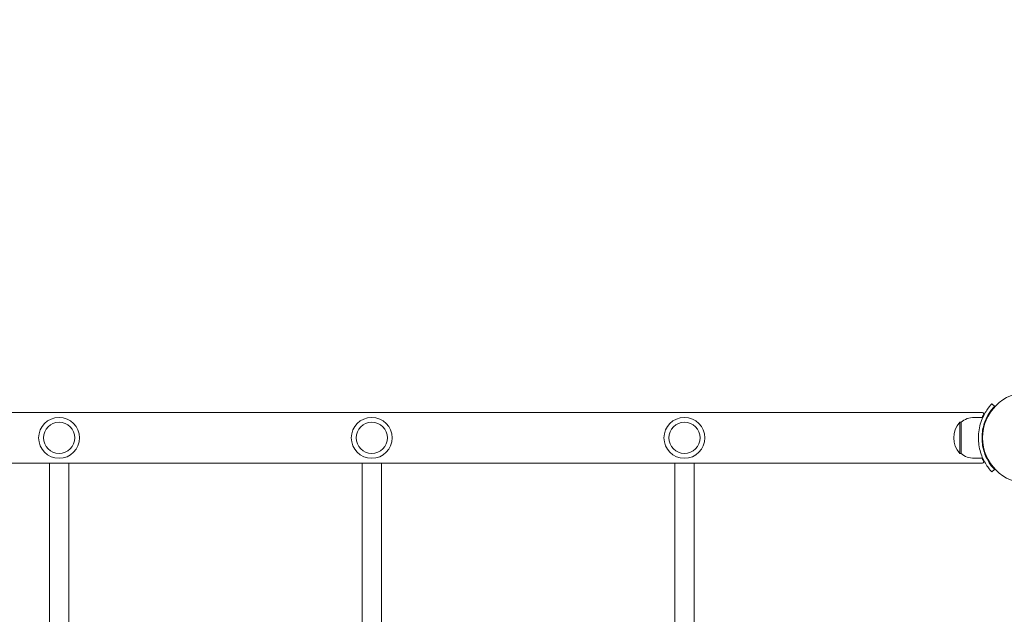
# Model space of a CAD drawing. Units: millimetres. Extents: x 190 to 17990, y 171 to 14971.
# Drawn here: x 8911 to 9729, y 7027 to 7522 of the extents above; entities that cross this region are included whole.
import ezdxf

# ---------------------------------------------------------------- set-up
doc = ezdxf.new("R2010")
doc.units = ezdxf.units.MM
doc.layers.add('Widoczne (ISO)', color=7, linetype='Continuous', lineweight=15)
doc.layers.add('wymiary 100', color=5, linetype='Continuous')
doc.layers.add('wymiary 100 strefy', color=5, linetype='Continuous')
doc.styles.get("Standard").update_dxf_attribs({"font": 'arial.ttf'})
doc.dimstyles.new('FK_rzuty 100_m$0', dxfattribs={"dimscale": 100, "dimtxt": 2.5, "dimasz": 2.5, "dimexe": 1.25, "dimexo": 0.625, "dimtad": 1, "dimlfac": 0.001, "dimrnd": 0.01, "dimzin": 1, "dimdsep": 46, "dimtxsty": 'Standard', "dimblk": 'OBLIQUE', "dimblk1": 'ARCHTICK', "dimblk2": 'OBLIQUE', "dimcen": 2.5, "dimadec": 0, "dimazin": 0, "dimtfac": 1, "dimtmove": 0, "dimatfit": 3, "dimfxl": 1, "dimarcsym": 0})
doc.dimstyles.new('FK_rzuty 100_STREFY', dxfattribs={"dimscale": 100, "dimtxt": 4, "dimasz": 2.5, "dimexe": 1.25, "dimexo": 0.625, "dimgap": 1, "dimtad": 1, "dimdec": 1, "dimlfac": 0.001, "dimrnd": 0.01, "dimzin": 1, "dimdsep": 46, "dimtxsty": 'Standard', "dimblk": 'OBLIQUE', "dimcen": 2.5, "dimadec": 0, "dimazin": 0, "dimtfac": 1, "dimtdec": 1, "dimtmove": 0, "dimatfit": 3, "dimfxl": 1, "dimarcsym": 0})

# ---------------------------------------------------------------- blocks, each defined once
blk = doc.blocks.new('_Oblique')
at = {"color": 0, "linetype": 'ByBlock', "lineweight": -2}
blk.add_line((-0.5, -0.5), (0.5, 0.5), dxfattribs=at)
blk = doc.blocks.new('*D8')
at = {"layer": 'Defpoints', "color": 0, "transparency": 16777216}
for p in [(12497.09, 10499.66), (12497.09, 6781.08), (5359.75, 6770.7)]:
    blk.add_point(p, dxfattribs=at)
at = {"layer": 'wymiary 100 strefy', "color": 0, "lineweight": -2, "transparency": 16777216}
for p, q in [((5359.75, 6833.2), (5359.75, 10624.66)), ((12497.09, 6843.58), (12497.09, 10624.66)), ((5359.75, 10499.66), (12497.09, 10499.66))]:
    blk.add_line(p, q, dxfattribs=at)
at = {"layer": 'wymiary 100 strefy', "color": 0, "lineweight": -2, "transparency": 16777216, "xscale": 200, "yscale": 200, "zscale": 200, "rotation": 180}
blk.add_blockref('_Oblique', (5359.75, 10499.66), dxfattribs=at)
at = {"layer": 'wymiary 100 strefy', "color": 0, "lineweight": -2, "transparency": 16777216, "xscale": 200, "yscale": 200, "zscale": 200}
blk.add_blockref('_Oblique', (12497.09, 10499.66), dxfattribs=at)
at = {"layer": 'wymiary 100 strefy', "color": 0, "transparency": 16777216, "insert": (8928.42, 10752.83), "char_height": 300, "attachment_point": 5}
blk.add_mtext('7.10 m', dxfattribs=at)
blk = doc.blocks.new('*D9')
at = {"layer": 'Defpoints', "color": 0, "transparency": 16777216}
for p in [(11051.31, 9881.24), (11051.31, 7090.7), (6859.82, 6770.7)]:
    blk.add_point(p, dxfattribs=at)
at = {"layer": 'wymiary 100', "color": 0, "linetype": 'ByBlock', "lineweight": -2, "transparency": 16777216}
for p, q in [((6859.82, 6833.2), (6859.82, 10006.24)), ((11051.31, 7153.2), (11051.31, 10006.24)), ((6859.82, 9881.24), (11051.31, 9881.24))]:
    blk.add_line(p, q, dxfattribs=at)
at = {"layer": 'wymiary 100', "color": 0, "lineweight": -2, "transparency": 16777216, "xscale": 250, "yscale": 250, "zscale": 250, "rotation": 180}
blk.add_blockref('_Oblique', (6859.82, 9881.24), dxfattribs=at)
at = {"layer": 'wymiary 100', "color": 0, "lineweight": -2, "transparency": 16777216, "xscale": 250, "yscale": 250, "zscale": 250}
blk.add_blockref('_Oblique', (11051.31, 9881.24), dxfattribs=at)
at = {"layer": 'wymiary 100', "color": 0, "transparency": 16777216, "insert": (8955.57, 10071.39), "char_height": 250, "attachment_point": 5}
blk.add_mtext('4.19', dxfattribs=at)
blk = doc.blocks.new('_ArchTick')
at = {"color": 0, "linetype": 'ByBlock', "const_width": 0.15}
blk.add_lwpolyline([(-0.5, -0.5), (0.5, 0.5)], dxfattribs=at)
blk = doc.blocks.new('*D10')
at = {"layer": 'Defpoints', "color": 0, "transparency": 16777216}
for p in [(8157.79, 9335.5), (3956.48, 2109.72), (10092.5, 2109.72)]:
    blk.add_point(p, dxfattribs=at)
at = {"layer": 'wymiary 100 strefy', "color": 0, "lineweight": -2, "transparency": 16777216}
for p, q in [((8095.29, 9335.5), (3831.48, 9335.5)), ((3956.48, 9335.5), (3956.48, 2109.72)), ((10030, 2109.72), (3831.48, 2109.72))]:
    blk.add_line(p, q, dxfattribs=at)
at = {"layer": 'wymiary 100 strefy', "color": 0, "lineweight": -2, "transparency": 16777216, "xscale": 200, "yscale": 200, "zscale": 200}
for p, rotation in [((3956.48, 9335.5), 90), ((3956.48, 2109.72), 270)]:
    blk.add_blockref('_Oblique', p, dxfattribs=dict(at, rotation=rotation))
at = {"layer": 'wymiary 100 strefy', "color": 0, "transparency": 16777216, "insert": (3703.31, 5722.61), "char_height": 300, "attachment_point": 5, "rotation": 90}
blk.add_mtext('7.20 m', dxfattribs=at)
blk = doc.blocks.new('*D11')
at = {"layer": 'Defpoints', "color": 0, "transparency": 16777216}
for p in [(7419.29, 7881.58), (4636.87, 3981.55), (9902.24, 3981.55)]:
    blk.add_point(p, dxfattribs=at)
at = {"layer": 'wymiary 100', "color": 0, "linetype": 'ByBlock', "lineweight": -2, "transparency": 16777216}
for p, q in [((7356.79, 7881.58), (4511.87, 7881.58)), ((4636.87, 7881.58), (4636.87, 3981.55)), ((9839.74, 3981.55), (4511.87, 3981.55))]:
    blk.add_line(p, q, dxfattribs=at)
at = {"layer": 'wymiary 100', "color": 0, "lineweight": -2, "transparency": 16777216, "xscale": 250, "yscale": 250, "zscale": 250}
for p, rotation in [((4636.87, 7881.58), 90), ((4636.87, 3981.55), 270)]:
    blk.add_blockref('_Oblique', p, dxfattribs=dict(at, rotation=rotation))
at = {"layer": 'wymiary 100', "color": 0, "transparency": 16777216, "insert": (4446.64, 5931.57), "char_height": 250, "attachment_point": 5, "rotation": 90}
blk.add_mtext('3.90', dxfattribs=at)

msp = doc.modelspace()

# ---------------------------------------------------------------- linework, layer by layer
at = {"layer": 'Widoczne (ISO)'}
for p, q in [((9721.058, 7199.949), (9718.861, 7201.992)), ((8175.286, 7194.898), (9711.294, 7194.898)), ((9704.29, 7190.698), (9711.376, 7190.698)), ((9692.29, 7186.698), (9692.29, 7160.698)), ((9693.29, 7186.698), (9692.29, 7186.698)), ((9693.29, 7160.698), (9693.29, 7186.698)), ((9710.948, 7177.698), (9711.45, 7177.698)), ((9710.948, 7169.698), (9711.45, 7169.698)), ((9693.29, 7160.698), (9692.29, 7160.698)), ((9704.29, 7156.698), (9711.376, 7156.698)), ((9711.294, 7152.498), (8175.286, 7152.498)), ((8935.29, 7011.698), (8935.29, 7152.498)), ((8951.29, 7011.698), (8951.29, 7152.498)), ((9195.29, 7011.698), (9195.29, 7152.498)), ((9211.29, 7011.698), (9211.29, 7152.498)), ((9455.29, 7012.699), (9455.29, 7152.498)), ((9471.29, 7012.699), (9471.29, 7152.498)), ((9721.058, 7147.448), (9718.861, 7145.405))]:
    msp.add_line(p, q, dxfattribs=at)
for centre, radius in [((9749.29, 7173.698), 38.05), ((8943.29, 7173.698), 17), ((9203.29, 7173.698), 17), ((9463.29, 7173.698), 17), ((8943.29, 7173.698), 13), ((9203.29, 7173.698), 13), ((9463.29, 7173.698), 13)]:
    msp.add_circle(centre, radius, dxfattribs=at)
for centre, radius, start, end in [((9704.29, 7173.573), 17.125, 90, 129.966213), ((9706.69, 7173.698), 19.4, 137.924978, 222.075022), ((9704.29, 7173.823), 17.125, 230.033787, 270)]:
    msp.add_arc(centre, radius, start, end, dxfattribs=at)
for major_axis, start_param, end_param in [((0, 21.2), 5.9427006, 6.2831853), ((0, -21.2), 0, 0.3404847)]:
    msp.add_ellipse((9711.294, 7173.698), major_axis=major_axis, ratio=0.1489392, start_param=start_param, end_param=end_param, dxfattribs=at)
for points, knots in [([(9707.74, 7173.698), (9707.74, 7178.211), (9708.522, 7182.706), (9709.792, 7186.596), (9711.155, 7190.771), (9713.043, 7194.231), (9714.708, 7196.732), (9716.385, 7199.249), (9717.8, 7200.823), (9718.446, 7201.539), (9718.72, 7201.842), (9718.861, 7201.992), (9718.861, 7201.992)], [1.5707963, 1.5707963, 1.5707963, 1.5707963, 2.0057314, 2.0057314, 2.0057314, 2.4725487, 2.4725487, 2.4725487, 2.9425432, 2.9425432, 2.9425432, 3.1415927, 3.1415927, 3.1415927, 3.1415927]), ([(9721.058, 7199.949), (9721.058, 7199.949), (9720.235, 7199.129), (9718.893, 7197.408), (9717.552, 7195.689), (9715.718, 7193.035), (9714.136, 7189.52), (9712.728, 7186.392), (9711.555, 7182.586), (9711.043, 7178.522), (9710.843, 7176.938), (9710.74, 7175.318), (9710.74, 7173.698)], [-3.1415927, -3.1415927, -3.1415927, -3.1415927, -2.6558956, -2.6558956, -2.6558956, -2.1707122, -2.1707122, -2.1707122, -1.7390691, -1.7390691, -1.7390691, -1.5707963, -1.5707963, -1.5707963, -1.5707963]), ([(9718.861, 7145.405), (9718.861, 7145.405), (9718.007, 7146.258), (9716.605, 7148.045), (9715.199, 7149.836), (9713.265, 7152.602), (9711.568, 7156.277), (9710.059, 7159.546), (9708.77, 7163.534), (9708.157, 7167.821), (9707.883, 7169.743), (9707.74, 7171.721), (9707.74, 7173.698)], [0, 0, 0, 0, 0.4770186, 0.4770186, 0.4770186, 0.9550152, 0.9550152, 0.9550152, 1.3801658, 1.3801658, 1.3801658, 1.5707963, 1.5707963, 1.5707963, 1.5707963]), ([(9710.74, 7173.698), (9710.74, 7169.441), (9711.491, 7165.201), (9712.704, 7161.55), (9714.007, 7157.627), (9715.802, 7154.4), (9717.36, 7152.097), (9718.927, 7149.782), (9720.218, 7148.369), (9720.758, 7147.774), (9720.956, 7147.556), (9721.058, 7147.448), (9721.058, 7147.448)], [-1.5707963, -1.5707963, -1.5707963, -1.5707963, -1.1285014, -1.1285014, -1.1285014, -0.6533268, -0.6533268, -0.6533268, -0.1755654, -0.1755654, -0.1755654, 0, 0, 0, 0])]:
    msp.add_open_spline(points, degree=3, knots=knots, dxfattribs=at)
for points in [[(9710.884, 7190.698), (9711.44, 7191.956), (9711.961, 7192.966), (9712.348, 7193.681)], [(9712.348, 7153.715), (9711.961, 7154.431), (9711.44, 7155.442), (9710.884, 7156.698)]]:
    msp.add_open_spline(points, degree=3, dxfattribs=at)

# ---------------------------------------------------------------- dimensions: what is measured, and where the dimension line sits
at = {"layer": 'wymiary 100'}
dim = msp.add_linear_dim(base=(11051.311, 9881.242), p1=(6859.823, 6770.698), p2=(11051.311, 7090.698), dimstyle='FK_rzuty 100_m$0', override={"dimarcsym": 1}, dxfattribs=at)
dim.commit()
dim.dimension.update_dxf_attribs({"geometry": '*D9', "text_midpoint": (8955.567, 10071.385)})
dim = msp.add_linear_dim(base=(4636.869, 3981.548), p1=(7419.29, 7881.582), p2=(9902.24, 3981.548), angle=90, dimstyle='FK_rzuty 100_m$0', override={"dimarcsym": 1}, dxfattribs=at)
dim.commit()
dim.dimension.update_dxf_attribs({"geometry": '*D11', "text_midpoint": (4446.64, 5931.565)})
at = {"layer": 'wymiary 100 strefy'}
dim = msp.add_linear_dim(base=(12497.091, 10499.662), p1=(5359.754, 6770.698), p2=(12497.091, 6781.081), dimstyle='FK_rzuty 100_STREFY', override={"dimtxt": 3, "dimasz": 2, "dimdec": 2, "dimrnd": 0.1, "dimpost": ' m'}, dxfattribs=at)
dim.commit()
dim.dimension.update_dxf_attribs({"geometry": '*D8', "text_midpoint": (8928.422, 10752.834)})
dim = msp.add_linear_dim(base=(3956.479, 2109.72), p1=(8157.79, 9335.504), p2=(10092.499, 2109.72), angle=90, dimstyle='FK_rzuty 100_STREFY', override={"dimtxt": 3, "dimasz": 2, "dimdec": 2, "dimrnd": 0.1, "dimpost": ' m'}, dxfattribs=at)
dim.commit()
dim.dimension.update_dxf_attribs({"geometry": '*D10', "text_midpoint": (3703.307, 5722.612)})

doc.saveas('drawing.dxf')
